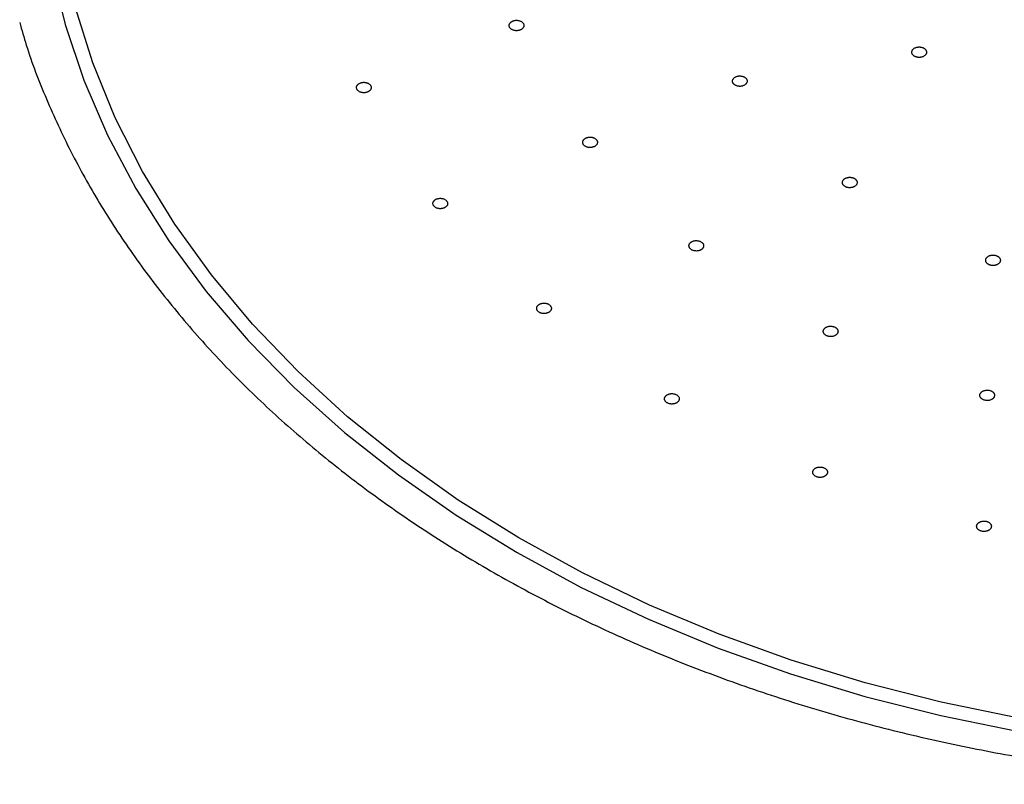
# Model space of a CAD drawing. Units: millimetres. Extents: x 0 to 2100, y 0 to 2970.
# Drawn here: x 1494 to 1534, y 1361 to 1392 of the extents above; entities that cross this region are included whole.
import ezdxf

# ---------------------------------------------------------------- set-up
doc = ezdxf.new("R2010")
doc.units = ezdxf.units.MM
doc.layers.add('1', color=7, linetype='Continuous')

# ---------------------------------------------------------------- blocks, each defined once
blk = doc.blocks.new('S350-80-D', base_point=(4422.119, 1201.789))
at = {"color": 7, "linetype": 'Continuous'}
for points in [[(1495.482, 1394.221), (1496.043, 1391.924), (1496.805, 1389.656), (1497.765, 1387.426), (1498.919, 1385.243), (1500.263, 1383.114), (1501.792, 1381.049), (1503.499, 1379.055), (1505.378, 1377.14), (1507.422, 1375.311), (1509.623, 1373.575), (1511.972, 1371.94), (1514.46, 1370.411), (1517.078, 1368.994), (1519.815, 1367.695), (1522.662, 1366.519), (1525.606, 1365.471), (1528.637, 1364.554), (1531.742, 1363.771), (1534.91, 1363.127)], [(1534.919, 1363.669), (1531.755, 1364.319), (1528.655, 1365.108), (1525.631, 1366.033), (1522.695, 1367.091), (1519.859, 1368.277), (1517.134, 1369.587), (1514.53, 1371.015), (1512.059, 1372.555), (1509.729, 1374.203), (1507.55, 1375.951), (1505.53, 1377.792), (1503.678, 1379.719), (1502.001, 1381.724), (1500.505, 1383.8), (1499.196, 1385.938), (1498.08, 1388.13), (1497.161, 1390.368), (1496.442, 1392.642)]]:
    blk.add_lwpolyline(points, dxfattribs=at)
for points, knots in [([(1514.637, 1392.048), (1514.624, 1392.055), (1514.598, 1392.068), (1514.555, 1392.086), (1514.51, 1392.096), (1514.467, 1392.1), (1514.43, 1392.101), (1514.397, 1392.099), (1514.365, 1392.095), (1514.332, 1392.088), (1514.3, 1392.078), (1514.269, 1392.064), (1514.24, 1392.048), (1514.214, 1392.03), (1514.191, 1392.009), (1514.172, 1391.987), (1514.157, 1391.963), (1514.146, 1391.939), (1514.14, 1391.915), (1514.138, 1391.892), (1514.139, 1391.869), (1514.145, 1391.842), (1514.157, 1391.812), (1514.178, 1391.781), (1514.206, 1391.753), (1514.24, 1391.729), (1514.279, 1391.708), (1514.321, 1391.692), (1514.367, 1391.682), (1514.41, 1391.677), (1514.447, 1391.676), (1514.48, 1391.678), (1514.512, 1391.683), (1514.545, 1391.69), (1514.577, 1391.7), (1514.608, 1391.713), (1514.637, 1391.729), (1514.663, 1391.748), (1514.686, 1391.768), (1514.705, 1391.79), (1514.72, 1391.814), (1514.731, 1391.838), (1514.737, 1391.862), (1514.739, 1391.886), (1514.738, 1391.909), (1514.732, 1391.937), (1514.718, 1391.97), (1514.695, 1392.001), (1514.666, 1392.026), (1514.647, 1392.041), (1514.637, 1392.048)], [0, 0, 0, 0, 0.044216, 0.089212, 0.135997, 0.184088, 0.216804, 0.249351, 0.28193, 0.314127, 0.349203, 0.383286, 0.416441, 0.448356, 0.478763, 0.507868, 0.535976, 0.56312, 0.586588, 0.609722, 0.633005, 0.656567, 0.691884, 0.728851, 0.768234, 0.809972, 0.853546, 0.898908, 0.946063, 0.994167, 1.026852, 1.059432, 1.09202, 1.124207, 1.159278, 1.193361, 1.226521, 1.258439, 1.288842, 1.31794, 1.346045, 1.373193, 1.396668, 1.419795, 1.443054, 1.466638, 1.506134, 1.547662, 1.583078, 1.619914, 1.619914, 1.619914, 1.619914]), ([(1494.184, 1392.011), (1494.227, 1391.857), (1494.314, 1391.548), (1494.515, 1390.869), (1494.827, 1389.983), (1495.271, 1388.897), (1495.749, 1387.817), (1496.268, 1386.745), (1496.832, 1385.687), (1497.44, 1384.64), (1498.09, 1383.606), (1498.781, 1382.586), (1499.513, 1381.58), (1500.286, 1380.59), (1501.099, 1379.616), (1501.952, 1378.66), (1502.842, 1377.721), (1503.771, 1376.801), (1504.736, 1375.901), (1505.738, 1375.021), (1506.775, 1374.162), (1507.847, 1373.325), (1508.952, 1372.511), (1510.089, 1371.72), (1511.258, 1370.952), (1512.458, 1370.209), (1513.688, 1369.491), (1514.946, 1368.799), (1516.231, 1368.133), (1517.543, 1367.494), (1518.881, 1366.882), (1520.242, 1366.298), (1521.627, 1365.742), (1523.033, 1365.215), (1524.46, 1364.718), (1525.907, 1364.249), (1527.372, 1363.811), (1528.854, 1363.403), (1530.352, 1363.026), (1531.864, 1362.68), (1533.39, 1362.365), (1534.928, 1362.082), (1536.477, 1361.83), (1538.035, 1361.61), (1539.602, 1361.422), (1541.175, 1361.266), (1542.754, 1361.144), (1544.31, 1361.054), (1545.841, 1360.997), (1546.946, 1360.977), (1547.654, 1360.974), (1547.86, 1360.973), (1547.963, 1360.973)], [0, 0, 0, 0, 0.479818, 0.960461, 2.124029, 3.297604, 4.479089, 5.668037, 6.867729, 8.077424, 9.298472, 10.530062, 11.77405, 13.029543, 14.29801, 15.57857, 16.872527, 18.179036, 19.499125, 20.832016, 22.178486, 23.537836, 24.910591, 26.296124, 27.694732, 29.105849, 30.529562, 31.965365, 33.41317, 34.8725, 36.343112, 37.824557, 39.31645, 40.818365, 42.329822, 43.850385, 45.379505, 46.916724, 48.461438, 50.013169, 51.571275, 53.135245, 54.704414, 56.278248, 57.856074, 59.437298, 61.021248, 62.607373, 64.111519, 65.616321, 65.925418, 66.234518, 66.234518, 66.234518, 66.234518]), ([(1530.598, 1390.913), (1530.591, 1390.903), (1530.577, 1390.883), (1530.559, 1390.852), (1530.552, 1390.817), (1530.552, 1390.786), (1530.558, 1390.76), (1530.566, 1390.737), (1530.577, 1390.715), (1530.593, 1390.694), (1530.612, 1390.673), (1530.636, 1390.653), (1530.663, 1390.635), (1530.693, 1390.62), (1530.726, 1390.608), (1530.76, 1390.598), (1530.795, 1390.592), (1530.83, 1390.589), (1530.864, 1390.588), (1530.897, 1390.59), (1530.929, 1390.595), (1530.965, 1390.603), (1531.004, 1390.616), (1531.043, 1390.635), (1531.078, 1390.659), (1531.107, 1390.687), (1531.13, 1390.717), (1531.146, 1390.75), (1531.153, 1390.784), (1531.153, 1390.815), (1531.147, 1390.842), (1531.139, 1390.864), (1531.128, 1390.886), (1531.112, 1390.908), (1531.093, 1390.929), (1531.069, 1390.949), (1531.042, 1390.966), (1531.012, 1390.981), (1530.979, 1390.993), (1530.945, 1391.003), (1530.91, 1391.009), (1530.875, 1391.013), (1530.841, 1391.013), (1530.808, 1391.011), (1530.776, 1391.006), (1530.738, 1390.998), (1530.697, 1390.984), (1530.656, 1390.963), (1530.624, 1390.938), (1530.607, 1390.921), (1530.598, 1390.913)], [0, 0, 0, 0, 0.037413, 0.07325, 0.107628, 0.14183, 0.165192, 0.188916, 0.213553, 0.239105, 0.268636, 0.299434, 0.331811, 0.36545, 0.39989, 0.435198, 0.471481, 0.508215, 0.540884, 0.573448, 0.606001, 0.638157, 0.684021, 0.728052, 0.770063, 0.80989, 0.847441, 0.883099, 0.917684, 0.951909, 0.975238, 0.998985, 1.023637, 1.049186, 1.078714, 1.109516, 1.141893, 1.17553, 1.209968, 1.245275, 1.281555, 1.318292, 1.350972, 1.383527, 1.416044, 1.448235, 1.499386, 1.547777, 1.584249, 1.619846, 1.619846, 1.619846, 1.619846]), ([(1523.302, 1389.749), (1523.293, 1389.739), (1523.277, 1389.72), (1523.256, 1389.69), (1523.244, 1389.656), (1523.241, 1389.625), (1523.242, 1389.598), (1523.248, 1389.575), (1523.257, 1389.553), (1523.269, 1389.53), (1523.286, 1389.508), (1523.308, 1389.487), (1523.333, 1389.468), (1523.361, 1389.451), (1523.391, 1389.437), (1523.424, 1389.425), (1523.459, 1389.416), (1523.493, 1389.411), (1523.527, 1389.409), (1523.56, 1389.409), (1523.592, 1389.411), (1523.629, 1389.417), (1523.669, 1389.428), (1523.711, 1389.445), (1523.749, 1389.466), (1523.781, 1389.492), (1523.807, 1389.521), (1523.827, 1389.552), (1523.839, 1389.586), (1523.842, 1389.617), (1523.84, 1389.644), (1523.835, 1389.667), (1523.826, 1389.689), (1523.813, 1389.712), (1523.796, 1389.734), (1523.775, 1389.755), (1523.75, 1389.774), (1523.722, 1389.791), (1523.691, 1389.805), (1523.659, 1389.817), (1523.624, 1389.825), (1523.589, 1389.831), (1523.556, 1389.833), (1523.523, 1389.833), (1523.49, 1389.83), (1523.452, 1389.824), (1523.408, 1389.813), (1523.365, 1389.795), (1523.331, 1389.772), (1523.311, 1389.756), (1523.302, 1389.749)], [0, 0, 0, 0, 0.038538, 0.075345, 0.1103, 0.144594, 0.167759, 0.191093, 0.215167, 0.240021, 0.268667, 0.298534, 0.329985, 0.362759, 0.39644, 0.431128, 0.466955, 0.503415, 0.536, 0.568636, 0.601417, 0.633949, 0.680595, 0.725643, 0.768839, 0.809899, 0.848603, 0.885194, 0.920337, 0.954666, 0.977812, 1.001177, 1.025256, 1.050098, 1.078744, 1.108616, 1.140068, 1.172842, 1.206524, 1.24121, 1.277034, 1.313497, 1.346092, 1.378716, 1.411462, 1.444028, 1.496064, 1.545633, 1.583176, 1.619869, 1.619869, 1.619869, 1.619869]), ([(1508.491, 1389.443), (1508.484, 1389.453), (1508.468, 1389.474), (1508.441, 1389.502), (1508.406, 1389.526), (1508.371, 1389.543), (1508.337, 1389.555), (1508.307, 1389.563), (1508.275, 1389.569), (1508.241, 1389.573), (1508.206, 1389.574), (1508.169, 1389.572), (1508.134, 1389.566), (1508.099, 1389.557), (1508.066, 1389.546), (1508.035, 1389.532), (1508.007, 1389.515), (1507.983, 1389.497), (1507.963, 1389.477), (1507.946, 1389.457), (1507.933, 1389.436), (1507.921, 1389.41), (1507.914, 1389.38), (1507.913, 1389.345), (1507.921, 1389.311), (1507.937, 1389.278), (1507.959, 1389.248), (1507.988, 1389.22), (1508.023, 1389.197), (1508.058, 1389.179), (1508.091, 1389.167), (1508.122, 1389.159), (1508.153, 1389.153), (1508.187, 1389.149), (1508.223, 1389.149), (1508.259, 1389.151), (1508.295, 1389.156), (1508.33, 1389.165), (1508.363, 1389.176), (1508.393, 1389.19), (1508.421, 1389.207), (1508.446, 1389.225), (1508.466, 1389.245), (1508.482, 1389.265), (1508.496, 1389.286), (1508.507, 1389.313), (1508.516, 1389.346), (1508.515, 1389.382), (1508.504, 1389.414), (1508.496, 1389.433), (1508.491, 1389.443)], [0, 0, 0, 0, 0.038017, 0.077058, 0.11877, 0.163074, 0.194019, 0.22553, 0.257878, 0.290643, 0.327241, 0.36375, 0.40019, 0.436061, 0.470856, 0.504603, 0.537387, 0.568899, 0.595733, 0.621531, 0.64658, 0.670889, 0.705421, 0.739423, 0.774017, 0.809904, 0.847314, 0.886789, 0.92888, 0.973153, 1.004062, 1.035611, 1.06797, 1.100724, 1.137319, 1.173831, 1.210272, 1.246142, 1.280937, 1.314684, 1.347467, 1.378984, 1.405826, 1.431614, 1.456632, 1.480969, 1.519496, 1.557257, 1.588079, 1.619791, 1.619791, 1.619791, 1.619791]), ([(1517.583, 1387.313), (1517.568, 1387.318), (1517.539, 1387.327), (1517.493, 1387.338), (1517.445, 1387.342), (1517.402, 1387.34), (1517.365, 1387.335), (1517.334, 1387.328), (1517.303, 1387.319), (1517.274, 1387.307), (1517.245, 1387.293), (1517.218, 1387.275), (1517.194, 1387.255), (1517.174, 1387.233), (1517.158, 1387.21), (1517.146, 1387.185), (1517.138, 1387.16), (1517.135, 1387.134), (1517.136, 1387.11), (1517.141, 1387.087), (1517.149, 1387.064), (1517.163, 1387.039), (1517.183, 1387.012), (1517.213, 1386.985), (1517.248, 1386.961), (1517.289, 1386.943), (1517.332, 1386.928), (1517.379, 1386.919), (1517.426, 1386.915), (1517.469, 1386.917), (1517.507, 1386.922), (1517.538, 1386.928), (1517.568, 1386.938), (1517.598, 1386.949), (1517.627, 1386.964), (1517.654, 1386.982), (1517.677, 1387.002), (1517.697, 1387.023), (1517.714, 1387.047), (1517.726, 1387.071), (1517.733, 1387.097), (1517.736, 1387.122), (1517.735, 1387.147), (1517.731, 1387.17), (1517.723, 1387.192), (1517.708, 1387.219), (1517.685, 1387.249), (1517.654, 1387.276), (1517.618, 1387.296), (1517.595, 1387.308), (1517.583, 1387.313)], [0, 0, 0, 0, 0.046515, 0.093404, 0.141264, 0.189589, 0.222032, 0.253955, 0.285547, 0.316437, 0.349752, 0.381817, 0.412774, 0.442447, 0.470715, 0.497921, 0.524522, 0.550692, 0.573804, 0.597099, 0.621066, 0.64577, 0.683384, 0.72313, 0.765458, 0.809977, 0.855934, 0.903092, 0.951298, 0.99966, 1.032075, 1.064027, 1.095629, 1.126511, 1.159824, 1.191891, 1.222849, 1.252521, 1.280789, 1.307994, 1.334594, 1.360765, 1.383884, 1.407173, 1.431118, 1.455842, 1.497936, 1.542622, 1.580614, 1.619946, 1.619946, 1.619946, 1.619946]), ([(1527.745, 1385.571), (1527.74, 1385.56), (1527.731, 1385.538), (1527.721, 1385.505), (1527.722, 1385.47), (1527.731, 1385.44), (1527.743, 1385.414), (1527.756, 1385.393), (1527.773, 1385.373), (1527.793, 1385.354), (1527.818, 1385.336), (1527.846, 1385.319), (1527.877, 1385.305), (1527.91, 1385.294), (1527.945, 1385.286), (1527.981, 1385.28), (1528.018, 1385.278), (1528.053, 1385.28), (1528.087, 1385.283), (1528.118, 1385.289), (1528.149, 1385.298), (1528.182, 1385.311), (1528.217, 1385.328), (1528.251, 1385.352), (1528.28, 1385.38), (1528.302, 1385.41), (1528.317, 1385.443), (1528.324, 1385.477), (1528.323, 1385.512), (1528.315, 1385.542), (1528.303, 1385.568), (1528.29, 1385.589), (1528.273, 1385.609), (1528.252, 1385.629), (1528.228, 1385.647), (1528.2, 1385.663), (1528.169, 1385.677), (1528.135, 1385.688), (1528.101, 1385.697), (1528.065, 1385.702), (1528.028, 1385.704), (1527.993, 1385.703), (1527.959, 1385.699), (1527.928, 1385.693), (1527.897, 1385.684), (1527.862, 1385.671), (1527.825, 1385.652), (1527.789, 1385.627), (1527.764, 1385.598), (1527.751, 1385.58), (1527.745, 1385.571)], [0, 0, 0, 0, 0.035539, 0.069955, 0.10391, 0.138697, 0.162908, 0.1878, 0.213885, 0.241046, 0.272433, 0.305063, 0.339155, 0.374296, 0.409955, 0.446156, 0.482962, 0.519829, 0.552295, 0.584356, 0.616102, 0.647184, 0.691088, 0.732816, 0.772367, 0.809848, 0.845442, 0.879801, 0.913995, 0.948775, 0.972957, 0.997883, 1.023977, 1.051129, 1.082513, 1.115144, 1.149239, 1.18438, 1.220039, 1.256239, 1.293042, 1.329912, 1.362389, 1.394439, 1.426149, 1.457267, 1.506212, 1.551991, 1.5863, 1.61979, 1.61979, 1.61979, 1.61979]), ([(1511.583, 1384.75), (1511.573, 1384.759), (1511.553, 1384.778), (1511.519, 1384.803), (1511.479, 1384.822), (1511.44, 1384.834), (1511.404, 1384.842), (1511.372, 1384.846), (1511.339, 1384.848), (1511.305, 1384.848), (1511.27, 1384.844), (1511.235, 1384.838), (1511.201, 1384.828), (1511.169, 1384.815), (1511.139, 1384.8), (1511.112, 1384.782), (1511.088, 1384.762), (1511.069, 1384.741), (1511.054, 1384.719), (1511.043, 1384.698), (1511.035, 1384.675), (1511.03, 1384.648), (1511.03, 1384.617), (1511.038, 1384.583), (1511.054, 1384.55), (1511.077, 1384.52), (1511.107, 1384.493), (1511.142, 1384.469), (1511.182, 1384.45), (1511.221, 1384.438), (1511.257, 1384.43), (1511.289, 1384.425), (1511.321, 1384.423), (1511.356, 1384.424), (1511.391, 1384.427), (1511.426, 1384.434), (1511.46, 1384.444), (1511.492, 1384.457), (1511.522, 1384.472), (1511.549, 1384.489), (1511.572, 1384.509), (1511.592, 1384.531), (1511.607, 1384.552), (1511.618, 1384.574), (1511.626, 1384.597), (1511.631, 1384.625), (1511.631, 1384.659), (1511.621, 1384.694), (1511.603, 1384.724), (1511.59, 1384.741), (1511.583, 1384.75)], [0, 0, 0, 0, 0.040416, 0.081896, 0.1259, 0.172129, 0.204114, 0.236402, 0.269231, 0.302168, 0.338601, 0.374562, 0.410077, 0.444695, 0.477981, 0.510015, 0.540946, 0.570588, 0.595842, 0.620227, 0.644117, 0.667604, 0.701644, 0.736092, 0.772038, 0.809929, 0.849688, 0.891606, 0.935992, 0.982204, 1.014154, 1.04648, 1.079319, 1.112245, 1.148674, 1.184639, 1.220154, 1.254769, 1.288055, 1.320089, 1.351021, 1.380668, 1.40593, 1.430307, 1.454169, 1.477681, 1.515696, 1.554175, 1.586399, 1.619838, 1.619838, 1.619838, 1.619838]), ([(1521.857, 1383.115), (1521.841, 1383.118), (1521.81, 1383.122), (1521.762, 1383.126), (1521.714, 1383.123), (1521.673, 1383.115), (1521.637, 1383.104), (1521.609, 1383.093), (1521.582, 1383.08), (1521.556, 1383.064), (1521.532, 1383.046), (1521.511, 1383.024), (1521.494, 1383.001), (1521.481, 1382.977), (1521.472, 1382.952), (1521.467, 1382.926), (1521.467, 1382.899), (1521.472, 1382.874), (1521.48, 1382.851), (1521.491, 1382.829), (1521.506, 1382.808), (1521.527, 1382.785), (1521.555, 1382.762), (1521.591, 1382.739), (1521.633, 1382.722), (1521.678, 1382.709), (1521.725, 1382.702), (1521.773, 1382.699), (1521.82, 1382.703), (1521.862, 1382.711), (1521.897, 1382.721), (1521.926, 1382.732), (1521.953, 1382.745), (1521.979, 1382.761), (1522.002, 1382.78), (1522.024, 1382.801), (1522.041, 1382.824), (1522.054, 1382.849), (1522.063, 1382.874), (1522.068, 1382.9), (1522.068, 1382.926), (1522.063, 1382.951), (1522.055, 1382.975), (1522.044, 1382.997), (1522.029, 1383.017), (1522.007, 1383.042), (1521.976, 1383.067), (1521.937, 1383.089), (1521.897, 1383.104), (1521.87, 1383.111), (1521.857, 1383.115)], [0, 0, 0, 0, 0.047987, 0.095848, 0.143757, 0.191268, 0.222761, 0.253428, 0.283467, 0.31258, 0.343745, 0.373582, 0.402354, 0.430042, 0.456675, 0.482729, 0.508792, 0.535081, 0.558824, 0.583206, 0.608656, 0.635123, 0.675601, 0.71826, 0.76326, 0.809986, 0.857534, 0.905546, 0.953767, 1.00134, 1.032807, 1.063501, 1.093548, 1.122655, 1.153819, 1.183661, 1.21243, 1.240114, 1.26675, 1.292809, 1.31887, 1.34516, 1.368907, 1.393279, 1.418709, 1.445201, 1.490498, 1.538384, 1.578624, 1.619972, 1.619972, 1.619972, 1.619972]), ([(1533.565, 1382.348), (1533.565, 1382.337), (1533.564, 1382.314), (1533.567, 1382.279), (1533.581, 1382.246), (1533.6, 1382.219), (1533.621, 1382.197), (1533.641, 1382.179), (1533.665, 1382.163), (1533.692, 1382.148), (1533.722, 1382.134), (1533.755, 1382.124), (1533.79, 1382.116), (1533.826, 1382.111), (1533.863, 1382.11), (1533.9, 1382.111), (1533.936, 1382.116), (1533.97, 1382.123), (1534.001, 1382.133), (1534.029, 1382.145), (1534.055, 1382.159), (1534.083, 1382.177), (1534.11, 1382.2), (1534.135, 1382.229), (1534.152, 1382.262), (1534.162, 1382.296), (1534.165, 1382.33), (1534.159, 1382.365), (1534.145, 1382.398), (1534.126, 1382.425), (1534.106, 1382.448), (1534.085, 1382.466), (1534.062, 1382.482), (1534.035, 1382.497), (1534.005, 1382.51), (1533.971, 1382.521), (1533.936, 1382.529), (1533.9, 1382.533), (1533.863, 1382.535), (1533.827, 1382.533), (1533.791, 1382.529), (1533.757, 1382.521), (1533.726, 1382.511), (1533.698, 1382.5), (1533.671, 1382.486), (1533.642, 1382.467), (1533.613, 1382.442), (1533.588, 1382.41), (1533.574, 1382.378), (1533.568, 1382.358), (1533.565, 1382.348)], [0, 0, 0, 0, 0.034272, 0.06832, 0.103514, 0.1408, 0.16714, 0.194386, 0.222953, 0.252585, 0.286572, 0.321514, 0.357527, 0.394108, 0.430677, 0.467222, 0.50377, 0.539802, 0.571084, 0.60157, 0.631375, 0.66024, 0.700593, 0.738688, 0.774922, 0.809831, 0.843927, 0.878134, 0.913628, 0.950879, 0.977185, 1.004468, 1.033047, 1.062667, 1.096651, 1.131596, 1.16761, 1.20419, 1.24076, 1.277304, 1.313849, 1.349884, 1.381176, 1.411652, 1.441421, 1.470321, 1.51529, 1.557071, 1.588618, 1.619726, 1.619726, 1.619726, 1.619726]), ([(1515.78, 1380.509), (1515.768, 1380.516), (1515.744, 1380.532), (1515.704, 1380.552), (1515.661, 1380.566), (1515.619, 1380.574), (1515.582, 1380.577), (1515.549, 1380.577), (1515.516, 1380.575), (1515.483, 1380.571), (1515.449, 1380.563), (1515.416, 1380.552), (1515.385, 1380.538), (1515.356, 1380.522), (1515.331, 1380.503), (1515.309, 1380.482), (1515.29, 1380.46), (1515.276, 1380.436), (1515.267, 1380.413), (1515.261, 1380.39), (1515.259, 1380.367), (1515.261, 1380.34), (1515.269, 1380.309), (1515.285, 1380.277), (1515.309, 1380.247), (1515.339, 1380.22), (1515.374, 1380.197), (1515.414, 1380.178), (1515.458, 1380.164), (1515.5, 1380.156), (1515.537, 1380.153), (1515.57, 1380.152), (1515.603, 1380.155), (1515.636, 1380.159), (1515.67, 1380.167), (1515.703, 1380.178), (1515.734, 1380.192), (1515.763, 1380.208), (1515.788, 1380.227), (1515.811, 1380.248), (1515.829, 1380.27), (1515.843, 1380.294), (1515.852, 1380.317), (1515.858, 1380.34), (1515.86, 1380.363), (1515.858, 1380.392), (1515.85, 1380.425), (1515.831, 1380.458), (1515.806, 1380.485), (1515.789, 1380.501), (1515.78, 1380.509)], [0, 0, 0, 0, 0.042865, 0.086656, 0.132567, 0.180161, 0.212747, 0.245342, 0.27816, 0.310773, 0.3465, 0.381409, 0.415547, 0.448539, 0.480044, 0.510221, 0.539313, 0.567268, 0.591255, 0.614677, 0.637983, 0.661309, 0.69587, 0.731687, 0.769677, 0.809958, 0.85216, 0.896351, 0.942641, 0.99024, 1.022792, 1.055423, 1.088251, 1.120854, 1.156578, 1.191491, 1.225628, 1.258618, 1.290124, 1.3203, 1.34939, 1.377347, 1.401342, 1.424756, 1.448036, 1.471386, 1.510024, 1.550208, 1.584357, 1.619894, 1.619894, 1.619894, 1.619894]), ([(1527.272, 1379.637), (1527.256, 1379.637), (1527.224, 1379.637), (1527.176, 1379.634), (1527.13, 1379.624), (1527.092, 1379.61), (1527.06, 1379.594), (1527.036, 1379.579), (1527.013, 1379.562), (1526.993, 1379.543), (1526.975, 1379.521), (1526.96, 1379.497), (1526.95, 1379.472), (1526.944, 1379.446), (1526.943, 1379.42), (1526.946, 1379.394), (1526.954, 1379.368), (1526.966, 1379.345), (1526.981, 1379.323), (1526.998, 1379.303), (1527.019, 1379.285), (1527.046, 1379.266), (1527.08, 1379.247), (1527.122, 1379.231), (1527.168, 1379.22), (1527.215, 1379.214), (1527.264, 1379.213), (1527.311, 1379.218), (1527.357, 1379.228), (1527.396, 1379.242), (1527.427, 1379.258), (1527.452, 1379.273), (1527.474, 1379.29), (1527.495, 1379.309), (1527.513, 1379.331), (1527.527, 1379.355), (1527.537, 1379.38), (1527.543, 1379.406), (1527.545, 1379.432), (1527.541, 1379.458), (1527.533, 1379.484), (1527.522, 1379.507), (1527.507, 1379.529), (1527.489, 1379.549), (1527.469, 1379.567), (1527.44, 1379.587), (1527.403, 1379.608), (1527.359, 1379.623), (1527.314, 1379.632), (1527.286, 1379.635), (1527.272, 1379.637)], [0, 0, 0, 0, 0.048458, 0.09626, 0.143186, 0.188928, 0.218899, 0.247832, 0.275958, 0.303073, 0.332034, 0.35982, 0.386837, 0.413226, 0.43913, 0.465092, 0.491728, 0.519186, 0.544366, 0.570472, 0.597849, 0.626321, 0.66967, 0.714889, 0.761913, 0.809988, 0.858151, 0.905978, 0.953178, 0.999001, 1.028952, 1.057908, 1.08604, 1.113148, 1.142106, 1.169895, 1.196914, 1.223301, 1.249201, 1.275159, 1.301796, 1.32926, 1.354449, 1.380547, 1.407899, 1.436394, 1.484892, 1.535513, 1.577364, 1.619984, 1.619984, 1.619984, 1.619984]), ([(1520.955, 1376.847), (1520.942, 1376.853), (1520.914, 1376.865), (1520.87, 1376.881), (1520.824, 1376.889), (1520.781, 1376.891), (1520.743, 1376.89), (1520.711, 1376.886), (1520.679, 1376.88), (1520.647, 1376.871), (1520.616, 1376.86), (1520.586, 1376.845), (1520.559, 1376.827), (1520.535, 1376.808), (1520.514, 1376.786), (1520.497, 1376.763), (1520.485, 1376.738), (1520.477, 1376.714), (1520.473, 1376.69), (1520.473, 1376.666), (1520.477, 1376.643), (1520.485, 1376.616), (1520.501, 1376.587), (1520.524, 1376.557), (1520.555, 1376.531), (1520.591, 1376.509), (1520.632, 1376.49), (1520.676, 1376.476), (1520.723, 1376.468), (1520.766, 1376.466), (1520.803, 1376.467), (1520.836, 1376.47), (1520.867, 1376.476), (1520.899, 1376.485), (1520.93, 1376.497), (1520.96, 1376.512), (1520.988, 1376.529), (1521.012, 1376.549), (1521.033, 1376.57), (1521.049, 1376.594), (1521.062, 1376.618), (1521.07, 1376.643), (1521.074, 1376.667), (1521.074, 1376.69), (1521.07, 1376.714), (1521.061, 1376.741), (1521.044, 1376.773), (1521.018, 1376.803), (1520.987, 1376.827), (1520.966, 1376.84), (1520.955, 1376.847)], [0, 0, 0, 0, 0.045075, 0.090807, 0.13807, 0.186359, 0.219062, 0.251473, 0.283787, 0.315603, 0.350138, 0.383575, 0.416006, 0.447156, 0.476805, 0.505204, 0.532711, 0.559413, 0.582651, 0.605729, 0.629136, 0.652992, 0.688991, 0.726854, 0.767244, 0.809973, 0.854432, 0.900502, 0.948125, 0.996436, 1.029107, 1.06155, 1.093874, 1.12568, 1.160213, 1.193655, 1.226087, 1.257236, 1.286882, 1.315278, 1.342782, 1.369487, 1.392732, 1.415803, 1.439187, 1.463064, 1.503339, 1.545905, 1.58221, 1.619928, 1.619928, 1.619928, 1.619928]), ([(1533.591, 1377.031), (1533.576, 1377.029), (1533.544, 1377.024), (1533.499, 1377.014), (1533.457, 1376.997), (1533.423, 1376.978), (1533.397, 1376.958), (1533.377, 1376.94), (1533.36, 1376.92), (1533.346, 1376.898), (1533.335, 1376.874), (1533.327, 1376.849), (1533.325, 1376.822), (1533.327, 1376.796), (1533.333, 1376.77), (1533.344, 1376.745), (1533.36, 1376.722), (1533.378, 1376.7), (1533.399, 1376.681), (1533.422, 1376.664), (1533.447, 1376.65), (1533.479, 1376.635), (1533.518, 1376.621), (1533.564, 1376.612), (1533.612, 1376.608), (1533.66, 1376.609), (1533.707, 1376.615), (1533.752, 1376.627), (1533.794, 1376.644), (1533.828, 1376.663), (1533.855, 1376.683), (1533.875, 1376.701), (1533.891, 1376.721), (1533.906, 1376.743), (1533.917, 1376.767), (1533.924, 1376.793), (1533.927, 1376.819), (1533.924, 1376.845), (1533.918, 1376.871), (1533.907, 1376.896), (1533.892, 1376.92), (1533.873, 1376.941), (1533.853, 1376.96), (1533.83, 1376.977), (1533.805, 1376.991), (1533.771, 1377.007), (1533.729, 1377.021), (1533.68, 1377.031), (1533.634, 1377.032), (1533.606, 1377.032), (1533.591, 1377.031)], [0, 0, 0, 0, 0.047877, 0.094596, 0.139621, 0.182852, 0.210928, 0.237887, 0.264024, 0.289253, 0.316357, 0.342694, 0.368817, 0.394942, 0.421212, 0.448151, 0.476316, 0.505695, 0.532773, 0.560859, 0.590219, 0.620574, 0.66635, 0.713428, 0.761573, 0.809983, 0.857714, 0.904338, 0.949596, 0.992921, 1.02098, 1.047959, 1.074102, 1.099324, 1.12643, 1.152773, 1.178892, 1.205013, 1.231283, 1.258221, 1.286384, 1.315765, 1.342854, 1.370934, 1.400266, 1.430646, 1.481832, 1.534353, 1.576979, 1.619979, 1.619979, 1.619979, 1.619979]), ([(1526.951, 1373.876), (1526.936, 1373.881), (1526.906, 1373.889), (1526.859, 1373.899), (1526.812, 1373.901), (1526.769, 1373.898), (1526.732, 1373.892), (1526.701, 1373.885), (1526.671, 1373.875), (1526.642, 1373.863), (1526.614, 1373.847), (1526.588, 1373.829), (1526.565, 1373.808), (1526.546, 1373.786), (1526.531, 1373.762), (1526.521, 1373.737), (1526.514, 1373.711), (1526.513, 1373.686), (1526.515, 1373.662), (1526.521, 1373.639), (1526.53, 1373.616), (1526.545, 1373.591), (1526.567, 1373.565), (1526.598, 1373.538), (1526.634, 1373.516), (1526.676, 1373.498), (1526.72, 1373.485), (1526.767, 1373.477), (1526.815, 1373.475), (1526.858, 1373.477), (1526.895, 1373.483), (1526.926, 1373.491), (1526.955, 1373.5), (1526.984, 1373.513), (1527.012, 1373.528), (1527.038, 1373.547), (1527.061, 1373.567), (1527.08, 1373.59), (1527.095, 1373.613), (1527.106, 1373.638), (1527.112, 1373.664), (1527.114, 1373.69), (1527.112, 1373.714), (1527.106, 1373.737), (1527.096, 1373.759), (1527.081, 1373.785), (1527.056, 1373.815), (1527.023, 1373.841), (1526.987, 1373.86), (1526.963, 1373.871), (1526.951, 1373.876)], [0, 0, 0, 0, 0.046838, 0.093966, 0.14191, 0.190168, 0.222492, 0.254238, 0.285596, 0.316206, 0.349167, 0.380849, 0.411412, 0.440708, 0.468642, 0.495581, 0.522015, 0.548126, 0.571278, 0.594701, 0.61888, 0.643857, 0.681946, 0.722203, 0.765027, 0.809982, 0.856279, 0.903659, 0.951943, 1.000242, 1.032539, 1.064314, 1.095681, 1.126282, 1.15924, 1.190925, 1.221489, 1.250784, 1.278721, 1.305664, 1.332095, 1.358209, 1.381368, 1.404784, 1.428936, 1.453931, 1.496556, 1.541812, 1.58023, 1.619957, 1.619957, 1.619957, 1.619957]), ([(1533.585, 1371.687), (1533.569, 1371.689), (1533.538, 1371.694), (1533.49, 1371.698), (1533.442, 1371.694), (1533.401, 1371.686), (1533.365, 1371.676), (1533.337, 1371.665), (1533.31, 1371.651), (1533.284, 1371.635), (1533.261, 1371.617), (1533.239, 1371.596), (1533.222, 1371.573), (1533.209, 1371.548), (1533.2, 1371.523), (1533.195, 1371.497), (1533.196, 1371.471), (1533.2, 1371.446), (1533.208, 1371.422), (1533.22, 1371.4), (1533.234, 1371.379), (1533.255, 1371.357), (1533.283, 1371.333), (1533.32, 1371.311), (1533.362, 1371.293), (1533.406, 1371.281), (1533.453, 1371.273), (1533.501, 1371.271), (1533.549, 1371.275), (1533.591, 1371.283), (1533.626, 1371.293), (1533.655, 1371.304), (1533.682, 1371.317), (1533.707, 1371.333), (1533.731, 1371.352), (1533.752, 1371.373), (1533.769, 1371.396), (1533.783, 1371.421), (1533.792, 1371.446), (1533.796, 1371.472), (1533.796, 1371.498), (1533.791, 1371.523), (1533.783, 1371.547), (1533.772, 1371.569), (1533.757, 1371.589), (1533.735, 1371.613), (1533.704, 1371.639), (1533.665, 1371.661), (1533.625, 1371.676), (1533.598, 1371.683), (1533.585, 1371.687)], [0, 0, 0, 0, 0.047994, 0.095858, 0.143763, 0.191265, 0.222747, 0.253402, 0.283429, 0.31253, 0.343683, 0.373506, 0.402258, 0.429929, 0.456556, 0.48261, 0.508673, 0.534965, 0.558715, 0.583107, 0.608569, 0.63505, 0.675549, 0.718227, 0.763247, 0.809987, 0.857543, 0.905558, 0.953776, 1.001339, 1.032796, 1.063478, 1.093513, 1.122605, 1.153755, 1.183581, 1.212334, 1.240004, 1.266632, 1.292685, 1.318746, 1.34504, 1.368797, 1.393183, 1.418621, 1.445123, 1.490447, 1.538358, 1.578614, 1.619974, 1.619974, 1.619974, 1.619974])]:
    blk.add_open_spline(points, degree=3, knots=knots, dxfattribs=at)

msp = doc.modelspace()

# ---------------------------------------------------------------- block references
at = {"layer": '1'}
msp.add_blockref('S350-80-D', (4422.119, 1201.789), dxfattribs=at)

doc.saveas('drawing.dxf')
